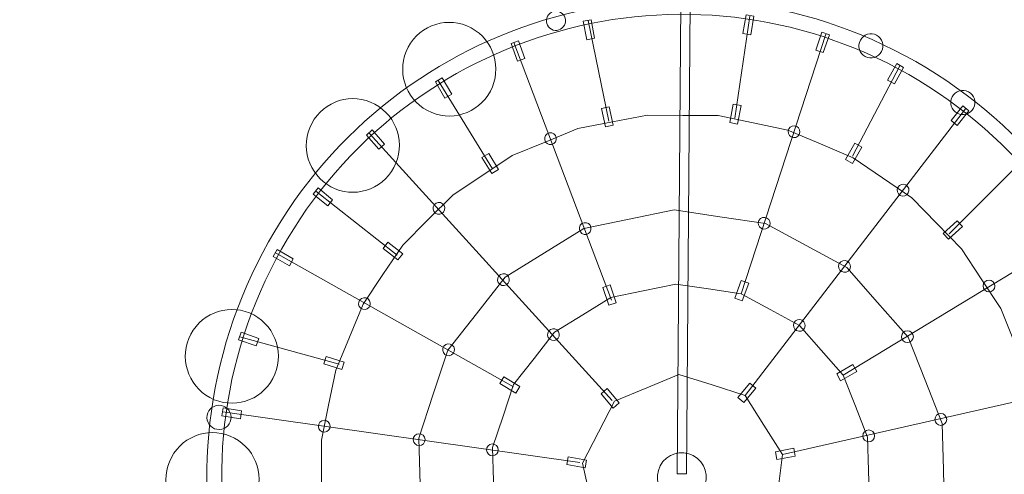
# Model space of a CAD drawing. Units: centimetres. Extents: x -9.31 to -1.99, y 7 to 14.24.
# Drawn here: x -7.73 to -4.64, y 10.4 to 11.83 of the extents above; entities that cross this region are included whole.
import ezdxf

# ---------------------------------------------------------------- set-up
doc = ezdxf.new("R2010")
doc.units = ezdxf.units.CM
doc.header["$MEASUREMENT"] = 0
doc.layers.add('layer 1', color=7, linetype='Continuous')

msp = doc.modelspace()

# ---------------------------------------------------------------- linework, layer by layer
at = {"layer": 'layer 1', "color": 1, "lineweight": 18}
msp.add_open_spline([(-5.37922, 14.23826), (-4.74579, 14.23826), (-4.20408, 13.84561), (-3.98415, 13.29045), (-3.98415, 13.29045), (-2.97287, 12.71078), (-2.29155, 11.62076), (-2.29155, 10.37155), (-2.29155, 10.37155), (-2.29155, 10.36753), (-2.29169, 10.36353), (-2.2917, 10.35951), (-2.2917, 10.35951), (-2.09999, 10.10755), (-1.9861, 9.79316), (-1.9861, 9.45212), (-1.9861, 9.45212), (-1.9861, 9.08322), (-2.11935, 8.74549), (-2.34024, 8.48425), (-2.34024, 8.48425), (-2.54303, 7.89592), (-3.10144, 7.47323), (-3.75865, 7.47323), (-3.75865, 7.47323), (-3.81738, 7.47323), (-3.87532, 7.47661), (-3.93228, 7.48318), (-3.93228, 7.48318), (-4.37038, 7.22151), (-4.873, 7.05671), (-5.41059, 7.01826), (-5.41059, 7.01826), (-5.49333, 7.00718), (-5.57776, 7.00143), (-5.66354, 7.00143), (-5.66354, 7.00143), (-5.75832, 7.00143), (-5.85145, 7.00845), (-5.94247, 7.02193), (-5.94247, 7.02193), (-6.4626, 7.06619), (-6.9489, 7.22884), (-7.37442, 7.48283), (-7.37442, 7.48283), (-7.43034, 7.47649), (-7.48718, 7.47323), (-7.5448, 7.47323), (-7.5448, 7.47323), (-8.20789, 7.47323), (-8.77042, 7.90352), (-8.96857, 8.50009), (-8.96857, 8.50009), (-9.18152, 8.75908), (-9.3094, 9.09066), (-9.3094, 9.45212), (-9.3094, 9.45212), (-9.3094, 9.78623), (-9.2001, 10.09479), (-9.0154, 10.34411), (-9.0154, 10.34411), (-9.01547, 10.35326), (-9.01575, 10.36238), (-9.01575, 10.37155), (-9.01575, 10.37155), (-9.01575, 11.62278), (-8.3322, 12.71426), (-7.31821, 13.29321), (-7.31821, 13.29321), (-7.09757, 13.84691), (-6.55665, 14.23826), (-5.92427, 14.23826), (-5.92427, 14.23826), (-5.74146, 14.23826), (-5.56203, 14.23826), (-5.37922, 14.23826)], degree=3, knots=[0, 0, 0, 0, 0.05, 0.05, 0.05, 0.05, 0.1, 0.1, 0.1, 0.1, 0.15, 0.15, 0.15, 0.15, 0.2, 0.2, 0.2, 0.2, 0.25, 0.25, 0.25, 0.25, 0.3, 0.3, 0.3, 0.3, 0.35, 0.35, 0.35, 0.35, 0.4, 0.4, 0.4, 0.4, 0.45, 0.45, 0.45, 0.45, 0.5, 0.5, 0.5, 0.5, 0.55, 0.55, 0.55, 0.55, 0.6, 0.6, 0.6, 0.6, 0.65, 0.65, 0.65, 0.65, 0.7, 0.7, 0.7, 0.7, 0.75, 0.75, 0.75, 0.75, 0.8, 0.8, 0.8, 0.8, 0.85, 0.85, 0.85, 0.85, 0.9, 0.9, 0.9, 0.9, 1, 1, 1, 1], dxfattribs=at)
at = {"layer": 'layer 1', "color": 254, "lineweight": 18}
for points in [[(-6.96615, 11.09506), (-6.57941, 11.8254), (-5.67743, 12.1019), (-4.95218, 11.71246), (-4.95218, 11.71246), (-4.22694, 11.323), (-3.95234, 10.4147), (-4.33908, 9.68435), (-4.33908, 9.68435), (-4.72582, 8.95401), (-5.6278, 8.67749), (-6.35306, 9.06695), (-6.35306, 9.06695), (-7.07831, 9.4564), (-7.35289, 10.36472), (-6.96615, 11.09506)], [(-6.92514, 11.07303), (-7.29991, 10.3653), (-7.03382, 9.48509), (-6.33101, 9.10769), (-6.33101, 9.10769), (-5.6282, 8.73029), (-4.75412, 8.99823), (-4.37936, 9.70598), (-4.37936, 9.70598), (-4.00458, 10.41374), (-4.27067, 11.29393), (-4.97349, 11.67134), (-4.97349, 11.67134), (-5.6763, 12.04874), (-6.55038, 11.78079), (-6.92514, 11.07303)], [(-6.07321, 11.83612), (-6.06545, 11.85079), (-6.04734, 11.85634), (-6.03277, 11.84852), (-6.03277, 11.84852), (-6.01821, 11.84069), (-6.01269, 11.82246), (-6.02046, 11.80779), (-6.02046, 11.80779), (-6.02823, 11.79313), (-6.04634, 11.78757), (-6.0609, 11.7954), (-6.0609, 11.7954), (-6.07547, 11.80322), (-6.08098, 11.82145), (-6.07321, 11.83612)], [(-5.6378, 10.4001), (-5.6378, 10.4001), (-5.66727, 10.40034), (-5.66727, 10.40034), (-5.66727, 10.40034), (-5.66727, 10.40034), (-5.65561, 11.87851), (-5.65561, 11.87851), (-5.65561, 11.87851), (-5.65561, 11.87851), (-5.62614, 11.87828), (-5.62614, 11.87828), (-5.62614, 11.87828), (-5.62614, 11.87828), (-5.6378, 10.4001), (-5.6378, 10.4001)], [(-6.51007, 11.73927), (-6.47215, 11.81087), (-6.38375, 11.83797), (-6.31264, 11.79979), (-6.31264, 11.79979), (-6.24153, 11.7616), (-6.21462, 11.67258), (-6.25254, 11.60098), (-6.25254, 11.60098), (-6.29046, 11.52937), (-6.37886, 11.50227), (-6.44996, 11.54045), (-6.44996, 11.54045), (-6.52107, 11.57864), (-6.54798, 11.66766), (-6.51007, 11.73927)], [(-5.95035, 11.76252), (-5.95035, 11.76252), (-5.96117, 11.82039), (-5.96117, 11.82039), (-5.96117, 11.82039), (-5.96117, 11.82039), (-5.93691, 11.82499), (-5.93691, 11.82499), (-5.93691, 11.82499), (-5.93691, 11.82499), (-5.92609, 11.76712), (-5.92609, 11.76712), (-5.92609, 11.76712), (-5.92609, 11.76712), (-5.95035, 11.76252), (-5.95035, 11.76252)], [(-5.46051, 11.78218), (-5.46051, 11.78218), (-5.45078, 11.84025), (-5.45078, 11.84025), (-5.45078, 11.84025), (-5.45078, 11.84025), (-5.42644, 11.83611), (-5.42644, 11.83611), (-5.42644, 11.83611), (-5.42644, 11.83611), (-5.43617, 11.77805), (-5.43617, 11.77805), (-5.43617, 11.77805), (-5.43617, 11.77805), (-5.46051, 11.78218), (-5.46051, 11.78218)], [(-5.23208, 11.73025), (-5.23208, 11.73025), (-5.21285, 11.78586), (-5.21285, 11.78586), (-5.21285, 11.78586), (-5.21285, 11.78586), (-5.18954, 11.77769), (-5.18954, 11.77769), (-5.18954, 11.77769), (-5.18954, 11.77769), (-5.20877, 11.72208), (-5.20877, 11.72208), (-5.20877, 11.72208), (-5.20877, 11.72208), (-5.23208, 11.73025), (-5.23208, 11.73025)], [(-5.09244, 11.76115), (-5.08263, 11.77968), (-5.05975, 11.7867), (-5.04135, 11.77682), (-5.04135, 11.77682), (-5.02294, 11.76693), (-5.01598, 11.74389), (-5.02579, 11.72536), (-5.02579, 11.72536), (-5.0356, 11.70683), (-5.05848, 11.69981), (-5.07689, 11.70969), (-5.07689, 11.70969), (-5.09529, 11.71958), (-5.10226, 11.74262), (-5.09244, 11.76115)], [(-6.16773, 11.69559), (-6.16773, 11.69559), (-6.18773, 11.75093), (-6.18773, 11.75093), (-6.18773, 11.75093), (-6.18773, 11.75093), (-6.16454, 11.75943), (-6.16454, 11.75943), (-6.16454, 11.75943), (-6.16454, 11.75943), (-6.14454, 11.7041), (-6.14454, 11.7041), (-6.14454, 11.7041), (-6.14454, 11.7041), (-6.16773, 11.69559), (-6.16773, 11.69559)], [(-5.0069, 11.63614), (-5.0069, 11.63614), (-4.97836, 11.68753), (-4.97836, 11.68753), (-4.97836, 11.68753), (-4.97836, 11.68753), (-4.95682, 11.6754), (-4.95682, 11.6754), (-4.95682, 11.6754), (-4.95682, 11.6754), (-4.98536, 11.624), (-4.98536, 11.624), (-4.98536, 11.624), (-4.98536, 11.624), (-5.0069, 11.63614), (-5.0069, 11.63614)], [(-6.39501, 11.57945), (-6.39501, 11.57945), (-6.42466, 11.6302), (-6.42466, 11.6302), (-6.42466, 11.6302), (-6.42466, 11.6302), (-6.40339, 11.6428), (-6.40339, 11.6428), (-6.40339, 11.6428), (-6.40339, 11.6428), (-6.37373, 11.59205), (-6.37373, 11.59205), (-6.37373, 11.59205), (-6.37373, 11.59205), (-6.39501, 11.57945), (-6.39501, 11.57945)], [(-4.80436, 11.58348), (-4.79455, 11.60202), (-4.77167, 11.60903), (-4.75326, 11.59915), (-4.75326, 11.59915), (-4.73486, 11.58927), (-4.72789, 11.56622), (-4.73771, 11.54769), (-4.73771, 11.54769), (-4.74752, 11.52916), (-4.7704, 11.52214), (-4.7888, 11.53203), (-4.7888, 11.53203), (-4.80721, 11.54191), (-4.81417, 11.56495), (-4.80436, 11.58348)], [(-6.81245, 11.50009), (-6.77453, 11.5717), (-6.68613, 11.5988), (-6.61502, 11.56062), (-6.61502, 11.56062), (-6.54392, 11.52243), (-6.517, 11.43341), (-6.55492, 11.36181), (-6.55492, 11.36181), (-6.59284, 11.2902), (-6.68124, 11.2631), (-6.75235, 11.30128), (-6.75235, 11.30128), (-6.82346, 11.33947), (-6.85037, 11.42849), (-6.81245, 11.50009)], [(-5.89183, 11.48967), (-5.89183, 11.48967), (-5.90379, 11.54731), (-5.90379, 11.54731), (-5.90379, 11.54731), (-5.90379, 11.54731), (-5.87963, 11.55239), (-5.87963, 11.55239), (-5.87963, 11.55239), (-5.87963, 11.55239), (-5.86766, 11.49475), (-5.86766, 11.49475), (-5.86766, 11.49475), (-5.86766, 11.49475), (-5.89183, 11.48967), (-5.89183, 11.48967)], [(-5.50155, 11.50264), (-5.50155, 11.50264), (-5.49074, 11.56051), (-5.49074, 11.56051), (-5.49074, 11.56051), (-5.49074, 11.56051), (-5.46648, 11.55592), (-5.46648, 11.55592), (-5.46648, 11.55592), (-5.46648, 11.55592), (-5.47729, 11.49805), (-5.47729, 11.49805), (-5.47729, 11.49805), (-5.47729, 11.49805), (-5.50155, 11.50264), (-5.50155, 11.50264)], [(-4.80796, 11.50905), (-4.80796, 11.50905), (-4.77124, 11.55487), (-4.77124, 11.55487), (-4.77124, 11.55487), (-4.77124, 11.55487), (-4.75203, 11.53926), (-4.75203, 11.53926), (-4.75203, 11.53926), (-4.75203, 11.53926), (-4.78875, 11.49344), (-4.78875, 11.49344), (-4.78875, 11.49344), (-4.78875, 11.49344), (-4.80796, 11.50905), (-4.80796, 11.50905)], [(-5.31667, 11.48284), (-5.31187, 11.49191), (-5.30068, 11.49534), (-5.29169, 11.4905), (-5.29169, 11.4905), (-5.28269, 11.48567), (-5.27928, 11.47441), (-5.28408, 11.46534), (-5.28408, 11.46534), (-5.28888, 11.45628), (-5.30007, 11.45285), (-5.30906, 11.45769), (-5.30906, 11.45769), (-5.31806, 11.46252), (-5.32147, 11.47378), (-5.31667, 11.48284)], [(-6.60266, 11.41885), (-6.60266, 11.41885), (-6.6412, 11.46313), (-6.6412, 11.46313), (-6.6412, 11.46313), (-6.6412, 11.46313), (-6.62264, 11.47951), (-6.62264, 11.47951), (-6.62264, 11.47951), (-6.62264, 11.47951), (-6.5841, 11.43523), (-6.5841, 11.43523), (-6.5841, 11.43523), (-6.5841, 11.43523), (-6.60266, 11.41885), (-6.60266, 11.41885)], [(-6.08207, 11.44836), (-6.08408, 11.45843), (-6.0776, 11.46823), (-6.0676, 11.47026), (-6.0676, 11.47026), (-6.0576, 11.47228), (-6.04786, 11.46575), (-6.04586, 11.45568), (-6.04586, 11.45568), (-6.04385, 11.44562), (-6.05033, 11.43581), (-6.06033, 11.43379), (-6.06033, 11.43379), (-6.07032, 11.43177), (-6.08006, 11.43829), (-6.08207, 11.44836)], [(-5.13886, 11.38675), (-5.13886, 11.38675), (-5.10936, 11.4376), (-5.10936, 11.4376), (-5.10936, 11.4376), (-5.10936, 11.4376), (-5.08805, 11.42506), (-5.08805, 11.42506), (-5.08805, 11.42506), (-5.08805, 11.42506), (-5.11754, 11.37421), (-5.11754, 11.37421), (-5.11754, 11.37421), (-5.11754, 11.37421), (-5.13886, 11.38675), (-5.13886, 11.38675)], [(-6.2481, 11.34273), (-6.2481, 11.34273), (-6.27876, 11.39287), (-6.27876, 11.39287), (-6.27876, 11.39287), (-6.27876, 11.39287), (-6.25774, 11.4059), (-6.25774, 11.4059), (-6.25774, 11.4059), (-6.25774, 11.4059), (-6.22708, 11.35576), (-6.22708, 11.35576), (-6.22708, 11.35576), (-6.22708, 11.35576), (-6.2481, 11.34273), (-6.2481, 11.34273)], [(-4.97478, 11.29936), (-4.96998, 11.30843), (-4.95879, 11.31186), (-4.94979, 11.30702), (-4.94979, 11.30702), (-4.9408, 11.30219), (-4.93739, 11.29093), (-4.94219, 11.28186), (-4.94219, 11.28186), (-4.94699, 11.2728), (-4.95818, 11.26937), (-4.96717, 11.27421), (-4.96717, 11.27421), (-4.97617, 11.27904), (-4.97958, 11.2903), (-4.97478, 11.29936)], [(-6.7626, 11.24123), (-6.7626, 11.24123), (-6.80806, 11.27828), (-6.80806, 11.27828), (-6.80806, 11.27828), (-6.80806, 11.27828), (-6.79253, 11.2976), (-6.79253, 11.2976), (-6.79253, 11.2976), (-6.79253, 11.2976), (-6.74707, 11.26056), (-6.74707, 11.26056), (-6.74707, 11.26056), (-6.74707, 11.26056), (-6.7626, 11.24123), (-6.7626, 11.24123)], [(-6.42503, 11.21877), (-6.43306, 11.2251), (-6.43448, 11.23679), (-6.4282, 11.24488), (-6.4282, 11.24488), (-6.42192, 11.25296), (-6.41031, 11.2544), (-6.40228, 11.24807), (-6.40228, 11.24807), (-6.39425, 11.24174), (-6.39282, 11.23005), (-6.39911, 11.22196), (-6.39911, 11.22196), (-6.40539, 11.21388), (-6.417, 11.21245), (-6.42503, 11.21877)], [(-5.41036, 11.19546), (-5.40556, 11.20452), (-5.39438, 11.20795), (-5.38538, 11.20312), (-5.38538, 11.20312), (-5.37638, 11.19829), (-5.37297, 11.18702), (-5.37777, 11.17796), (-5.37777, 11.17796), (-5.38257, 11.1689), (-5.39376, 11.16547), (-5.40276, 11.1703), (-5.40276, 11.1703), (-5.41175, 11.17513), (-5.41516, 11.1864), (-5.41036, 11.19546)], [(-5.97322, 11.16645), (-5.97522, 11.17651), (-5.96874, 11.18632), (-5.95875, 11.18834), (-5.95875, 11.18834), (-5.94875, 11.19036), (-5.93901, 11.18384), (-5.937, 11.17377), (-5.937, 11.17377), (-5.935, 11.1637), (-5.94148, 11.1539), (-5.95147, 11.15188), (-5.95147, 11.15188), (-5.96147, 11.14985), (-5.97121, 11.15638), (-5.97322, 11.16645)], [(-4.83235, 11.15489), (-4.83235, 11.15489), (-4.78937, 11.19481), (-4.78937, 11.19481), (-4.78937, 11.19481), (-4.78937, 11.19481), (-4.77264, 11.17654), (-4.77264, 11.17654), (-4.77264, 11.17654), (-4.77264, 11.17654), (-4.81562, 11.13662), (-4.81562, 11.13662), (-4.81562, 11.13662), (-4.81562, 11.13662), (-4.83235, 11.15489), (-4.83235, 11.15489)], [(-6.54254, 11.07149), (-6.54254, 11.07149), (-6.58873, 11.10761), (-6.58873, 11.10761), (-6.58873, 11.10761), (-6.58873, 11.10761), (-6.57358, 11.12724), (-6.57358, 11.12724), (-6.57358, 11.12724), (-6.57358, 11.12724), (-6.5274, 11.09112), (-6.5274, 11.09112), (-6.5274, 11.09112), (-6.5274, 11.09112), (-6.54254, 11.07149), (-6.54254, 11.07149)], [(-6.8826, 11.0534), (-6.8826, 11.0534), (-6.93331, 11.08273), (-6.93331, 11.08273), (-6.93331, 11.08273), (-6.93331, 11.08273), (-6.92101, 11.10428), (-6.92101, 11.10428), (-6.92101, 11.10428), (-6.92101, 11.10428), (-6.8703, 11.07496), (-6.8703, 11.07496), (-6.8703, 11.07496), (-6.8703, 11.07496), (-6.8826, 11.0534), (-6.8826, 11.0534)], [(-5.15844, 11.06007), (-5.15365, 11.06913), (-5.14246, 11.07256), (-5.13346, 11.06773), (-5.13346, 11.06773), (-5.12446, 11.0629), (-5.12106, 11.05163), (-5.12585, 11.04257), (-5.12585, 11.04257), (-5.13065, 11.03351), (-5.14184, 11.03008), (-5.15084, 11.03491), (-5.15084, 11.03491), (-5.15984, 11.03974), (-5.16324, 11.05101), (-5.15844, 11.06007)], [(-6.22273, 10.99523), (-6.23077, 11.00156), (-6.23219, 11.01325), (-6.22591, 11.02133), (-6.22591, 11.02133), (-6.21962, 11.02942), (-6.20802, 11.03085), (-6.19998, 11.02453), (-6.19998, 11.02453), (-6.19195, 11.0182), (-6.19053, 11.00651), (-6.19681, 10.99842), (-6.19681, 10.99842), (-6.20309, 10.99033), (-6.2147, 10.9889), (-6.22273, 10.99523)], [(-5.8813, 10.92932), (-5.8813, 10.92932), (-5.90027, 10.98502), (-5.90027, 10.98502), (-5.90027, 10.98502), (-5.90027, 10.98502), (-5.87692, 10.99308), (-5.87692, 10.99308), (-5.87692, 10.99308), (-5.87692, 10.99308), (-5.85795, 10.93738), (-5.85795, 10.93738), (-5.85795, 10.93738), (-5.85795, 10.93738), (-5.8813, 10.92932), (-5.8813, 10.92932)], [(-5.48588, 10.95209), (-5.48588, 10.95209), (-5.46562, 11.00733), (-5.46562, 11.00733), (-5.46562, 11.00733), (-5.46562, 11.00733), (-5.44246, 10.99872), (-5.44246, 10.99872), (-5.44246, 10.99872), (-5.44246, 10.99872), (-5.46272, 10.94348), (-5.46272, 10.94348), (-5.46272, 10.94348), (-5.46272, 10.94348), (-5.48588, 10.95209), (-5.48588, 10.95209)], [(-4.69591, 11.00713), (-4.68644, 11.01094), (-4.67569, 11.0063), (-4.67191, 10.99676), (-4.67191, 10.99676), (-4.66812, 10.98723), (-4.67273, 10.9764), (-4.6822, 10.97259), (-4.6822, 10.97259), (-4.69167, 10.96878), (-4.70242, 10.97343), (-4.7062, 10.98296), (-4.7062, 10.98296), (-4.70999, 10.9925), (-4.70538, 11.00332), (-4.69591, 11.00713)], [(-7.19175, 10.83836), (-7.15383, 10.90996), (-7.06543, 10.93706), (-6.99432, 10.89888), (-6.99432, 10.89888), (-6.92321, 10.86069), (-6.8963, 10.77167), (-6.93422, 10.70007), (-6.93422, 10.70007), (-6.97214, 10.62846), (-7.06054, 10.60136), (-7.13165, 10.63954), (-7.13165, 10.63954), (-7.20275, 10.67773), (-7.22966, 10.76675), (-7.19175, 10.83836)], [(-6.65881, 10.92007), (-6.66679, 10.92647), (-6.66811, 10.93817), (-6.66176, 10.9462), (-6.66176, 10.9462), (-6.65541, 10.95424), (-6.64379, 10.95556), (-6.63581, 10.94917), (-6.63581, 10.94917), (-6.62784, 10.94277), (-6.62652, 10.93107), (-6.63287, 10.92304), (-6.63287, 10.92304), (-6.63922, 10.915), (-6.65084, 10.91367), (-6.65881, 10.92007)], [(-5.30002, 10.87495), (-5.29522, 10.88401), (-5.28403, 10.88744), (-5.27503, 10.88261), (-5.27503, 10.88261), (-5.26604, 10.87778), (-5.26263, 10.86651), (-5.26743, 10.85745), (-5.26743, 10.85745), (-5.27223, 10.84839), (-5.28341, 10.84496), (-5.29241, 10.84979), (-5.29241, 10.84979), (-5.30141, 10.85462), (-5.30482, 10.86589), (-5.30002, 10.87495)], [(-6.9867, 10.80206), (-6.9867, 10.80206), (-7.04207, 10.82099), (-7.04207, 10.82099), (-7.04207, 10.82099), (-7.04207, 10.82099), (-7.03414, 10.84452), (-7.03414, 10.84452), (-7.03414, 10.84452), (-7.03414, 10.84452), (-6.97877, 10.82559), (-6.97877, 10.82559), (-6.97877, 10.82559), (-6.97877, 10.82559), (-6.9867, 10.80206), (-6.9867, 10.80206)], [(-6.06615, 10.8228), (-6.07418, 10.82913), (-6.0756, 10.84082), (-6.06932, 10.84891), (-6.06932, 10.84891), (-6.06304, 10.857), (-6.05143, 10.85843), (-6.0434, 10.8521), (-6.0434, 10.8521), (-6.03537, 10.84578), (-6.03395, 10.83409), (-6.04023, 10.826), (-6.04023, 10.826), (-6.04651, 10.81791), (-6.05812, 10.81648), (-6.06615, 10.8228)], [(-4.95153, 10.8483), (-4.94206, 10.85211), (-4.93131, 10.84746), (-4.92753, 10.83793), (-4.92753, 10.83793), (-4.92375, 10.82839), (-4.92836, 10.81757), (-4.93783, 10.81376), (-4.93783, 10.81376), (-4.94729, 10.80995), (-4.95804, 10.81459), (-4.96183, 10.82413), (-4.96183, 10.82413), (-4.96561, 10.83366), (-4.961, 10.84449), (-4.95153, 10.8483)], [(-6.39516, 10.77516), (-6.40314, 10.78155), (-6.40446, 10.79326), (-6.39811, 10.80129), (-6.39811, 10.80129), (-6.39176, 10.80932), (-6.38014, 10.81065), (-6.37216, 10.80426), (-6.37216, 10.80426), (-6.36418, 10.79786), (-6.36286, 10.78616), (-6.36921, 10.77813), (-6.36921, 10.77813), (-6.37556, 10.77009), (-6.38718, 10.76876), (-6.39516, 10.77516)], [(-6.71867, 10.72751), (-6.71867, 10.72751), (-6.7744, 10.74532), (-6.7744, 10.74532), (-6.7744, 10.74532), (-6.7744, 10.74532), (-6.76693, 10.76902), (-6.76693, 10.76902), (-6.76693, 10.76902), (-6.76693, 10.76902), (-6.7112, 10.7512), (-6.7112, 10.7512), (-6.7112, 10.7512), (-6.7112, 10.7512), (-6.71867, 10.72751), (-6.71867, 10.72751)], [(-5.16651, 10.71439), (-5.16651, 10.71439), (-5.11555, 10.74326), (-5.11555, 10.74326), (-5.11555, 10.74326), (-5.11555, 10.74326), (-5.10344, 10.7216), (-5.10344, 10.7216), (-5.10344, 10.7216), (-5.10344, 10.7216), (-5.15441, 10.69273), (-5.15441, 10.69273), (-5.15441, 10.69273), (-5.15441, 10.69273), (-5.16651, 10.71439), (-5.16651, 10.71439)], [(-6.17314, 10.65345), (-6.17314, 10.65345), (-6.2233, 10.68372), (-6.2233, 10.68372), (-6.2233, 10.68372), (-6.2233, 10.68372), (-6.21061, 10.70504), (-6.21061, 10.70504), (-6.21061, 10.70504), (-6.21061, 10.70504), (-6.16045, 10.67477), (-6.16045, 10.67477), (-6.16045, 10.67477), (-6.16045, 10.67477), (-6.17314, 10.65345), (-6.17314, 10.65345)], [(-5.47645, 10.6403), (-5.47645, 10.6403), (-5.43888, 10.68543), (-5.43888, 10.68543), (-5.43888, 10.68543), (-5.43888, 10.68543), (-5.41996, 10.66946), (-5.41996, 10.66946), (-5.41996, 10.66946), (-5.41996, 10.66946), (-5.45753, 10.62434), (-5.45753, 10.62434), (-5.45753, 10.62434), (-5.45753, 10.62434), (-5.47645, 10.6403), (-5.47645, 10.6403)], [(-5.86723, 10.60681), (-5.86723, 10.60681), (-5.90495, 10.65181), (-5.90495, 10.65181), (-5.90495, 10.65181), (-5.90495, 10.65181), (-5.88609, 10.66784), (-5.88609, 10.66784), (-5.88609, 10.66784), (-5.88609, 10.66784), (-5.84837, 10.62284), (-5.84837, 10.62284), (-5.84837, 10.62284), (-5.84837, 10.62284), (-5.86723, 10.60681), (-5.86723, 10.60681)], [(-7.10224, 10.53965), (-7.12309, 10.53906), (-7.14047, 10.55559), (-7.14107, 10.57659), (-7.14107, 10.57659), (-7.14166, 10.59758), (-7.12524, 10.61509), (-7.10439, 10.61569), (-7.10439, 10.61569), (-7.08354, 10.61629), (-7.06615, 10.59975), (-7.06556, 10.57875), (-7.06556, 10.57875), (-7.06497, 10.55776), (-7.08139, 10.54025), (-7.10224, 10.53965)], [(-7.03624, 10.57338), (-7.03624, 10.57338), (-7.09397, 10.58279), (-7.09397, 10.58279), (-7.09397, 10.58279), (-7.09397, 10.58279), (-7.09002, 10.60733), (-7.09002, 10.60733), (-7.09002, 10.60733), (-7.09002, 10.60733), (-7.0323, 10.59792), (-7.0323, 10.59792), (-7.0323, 10.59792), (-7.0323, 10.59792), (-7.03624, 10.57338), (-7.03624, 10.57338)], [(-4.84713, 10.58844), (-4.83769, 10.59233), (-4.8269, 10.58778), (-4.82304, 10.57828), (-4.82304, 10.57828), (-4.81917, 10.56878), (-4.82369, 10.55791), (-4.83313, 10.55402), (-4.83313, 10.55402), (-4.84256, 10.55013), (-4.85335, 10.55468), (-4.85721, 10.56418), (-4.85721, 10.56418), (-4.86108, 10.57368), (-4.85656, 10.58454), (-4.84713, 10.58844)], [(-6.77273, 10.53134), (-6.78292, 10.53105), (-6.79142, 10.53914), (-6.79171, 10.5494), (-6.79171, 10.5494), (-6.792, 10.55967), (-6.78397, 10.56823), (-6.77378, 10.56852), (-6.77378, 10.56852), (-6.76359, 10.56881), (-6.75508, 10.56073), (-6.75479, 10.55046), (-6.75479, 10.55046), (-6.7545, 10.5402), (-6.76253, 10.53164), (-6.77273, 10.53134)], [(-7.25239, 10.45222), (-7.21447, 10.52383), (-7.12607, 10.55093), (-7.05496, 10.51274), (-7.05496, 10.51274), (-6.98385, 10.47456), (-6.95694, 10.38554), (-6.99486, 10.31393), (-6.99486, 10.31393), (-7.03278, 10.24232), (-7.12118, 10.21522), (-7.19229, 10.25341), (-7.19229, 10.25341), (-7.2634, 10.29159), (-7.29031, 10.38061), (-7.25239, 10.45222)], [(-5.07344, 10.53689), (-5.064, 10.54079), (-5.05321, 10.53624), (-5.04935, 10.52673), (-5.04935, 10.52673), (-5.04548, 10.51723), (-5.05, 10.50637), (-5.05944, 10.50248), (-5.05944, 10.50248), (-5.06887, 10.49858), (-5.07966, 10.50313), (-5.08352, 10.51264), (-5.08352, 10.51264), (-5.08739, 10.52214), (-5.08287, 10.533), (-5.07344, 10.53689)], [(-6.47532, 10.48924), (-6.48551, 10.48895), (-6.49401, 10.49704), (-6.4943, 10.5073), (-6.4943, 10.5073), (-6.49459, 10.51757), (-6.48656, 10.52613), (-6.47637, 10.52642), (-6.47637, 10.52642), (-6.46618, 10.52671), (-6.45768, 10.51862), (-6.45739, 10.50836), (-6.45739, 10.50836), (-6.4571, 10.4981), (-6.46513, 10.48953), (-6.47532, 10.48924)], [(-6.2455, 10.45712), (-6.25569, 10.45682), (-6.26419, 10.46491), (-6.26448, 10.47518), (-6.26448, 10.47518), (-6.26477, 10.48544), (-6.25674, 10.494), (-6.24655, 10.49429), (-6.24655, 10.49429), (-6.23636, 10.49459), (-6.22785, 10.4865), (-6.22756, 10.47623), (-6.22756, 10.47623), (-6.22727, 10.46597), (-6.2353, 10.45741), (-6.2455, 10.45712)], [(-5.71987, 10.42582), (-5.69996, 10.46343), (-5.65354, 10.47766), (-5.6162, 10.45761), (-5.6162, 10.45761), (-5.57886, 10.43755), (-5.56472, 10.39081), (-5.58464, 10.35321), (-5.58464, 10.35321), (-5.60455, 10.3156), (-5.65097, 10.30137), (-5.68831, 10.32142), (-5.68831, 10.32142), (-5.72565, 10.34148), (-5.73978, 10.38822), (-5.71987, 10.42582)], [(-5.3583, 10.46991), (-5.3583, 10.46991), (-5.3008, 10.48061), (-5.3008, 10.48061), (-5.3008, 10.48061), (-5.3008, 10.48061), (-5.29632, 10.45616), (-5.29632, 10.45616), (-5.29632, 10.45616), (-5.29632, 10.45616), (-5.35382, 10.44546), (-5.35382, 10.44546), (-5.35382, 10.44546), (-5.35382, 10.44546), (-5.3583, 10.46991), (-5.3583, 10.46991)], [(-5.95568, 10.41904), (-5.95568, 10.41904), (-6.01322, 10.42954), (-6.01322, 10.42954), (-6.01322, 10.42954), (-6.01322, 10.42954), (-6.00882, 10.454), (-6.00882, 10.454), (-6.00882, 10.454), (-6.00882, 10.454), (-5.95128, 10.4435), (-5.95128, 10.4435), (-5.95128, 10.4435), (-5.95128, 10.4435), (-5.95568, 10.41904), (-5.95568, 10.41904)]]:
    msp.add_open_spline(points, degree=3, knots=[0, 0, 0, 0, 0.2, 0.2, 0.2, 0.2, 0.4, 0.4, 0.4, 0.4, 0.6, 0.6, 0.6, 0.6, 1, 1, 1, 1], dxfattribs=at)
at = {"layer": 'layer 1', "lineweight": 18}
for points in [[(-5.48596, 11.51614), (-5.48596, 11.51614), (-5.43863, 11.83701), (-5.43863, 11.83701)], [(-5.88132, 11.50658), (-5.88132, 11.50658), (-5.94566, 11.82262), (-5.94566, 11.82262)], [(-5.46619, 10.96554), (-5.46619, 10.96554), (-5.20055, 11.78027), (-5.20055, 11.78027)], [(-5.87265, 10.94507), (-5.87265, 10.94507), (-6.17858, 11.75356), (-6.17858, 11.75356)], [(-4.96866, 11.68046), (-4.96866, 11.68046), (-5.11681, 11.39734), (-5.11681, 11.39734)], [(-6.24592, 11.35767), (-6.24592, 11.35767), (-6.41602, 11.63429), (-6.41602, 11.63429)], [(-5.45311, 10.64619), (-5.45311, 10.64619), (-4.76231, 11.5462), (-4.76231, 11.5462)], [(-5.87046, 10.6308), (-5.87046, 10.6308), (-6.63217, 11.4696), (-6.63217, 11.4696)], [(-4.81398, 11.15378), (-4.81398, 11.15378), (-4.58534, 11.38309), (-4.58534, 11.38309)], [(-6.54424, 11.08697), (-6.54424, 11.08697), (-6.79962, 11.28696), (-6.79962, 11.28696)], [(-5.14601, 10.71002), (-5.14601, 10.71002), (-4.41375, 11.1547), (-4.41375, 11.1547)], [(-6.17954, 10.67355), (-6.17954, 10.67355), (-6.9259, 11.09377), (-6.9259, 11.09377)], [(-6.72682, 10.74413), (-6.72682, 10.74413), (-7.03789, 10.83052), (-7.03789, 10.83052)], [(-5.33601, 10.46085), (-5.33601, 10.46085), (-4.23509, 10.71156), (-4.23509, 10.71156)], [(-5.97232, 10.43654), (-5.97232, 10.43654), (-7.09092, 10.59491), (-7.09092, 10.59491)]]:
    msp.add_open_spline(points, degree=3, dxfattribs=at)
for points, knots in [([(-6.78182, 10.50621), (-6.78182, 10.50621), (-6.75963, 10.61609), (-6.75963, 10.61609), (-6.75963, 10.61609), (-6.75963, 10.61609), (-6.73744, 10.726), (-6.73744, 10.726), (-6.73744, 10.726), (-6.73744, 10.726), (-6.69442, 10.82935), (-6.69442, 10.82935), (-6.69442, 10.82935), (-6.69442, 10.82935), (-6.6514, 10.9327), (-6.6514, 10.9327), (-6.6514, 10.9327), (-6.6514, 10.9327), (-6.58921, 11.02557), (-6.58921, 11.02557), (-6.58921, 11.02557), (-6.58921, 11.02557), (-6.52704, 11.1184), (-6.52704, 11.1184), (-6.52704, 11.1184), (-6.52704, 11.1184), (-6.44809, 11.1972), (-6.44809, 11.1972), (-6.44809, 11.1972), (-6.44809, 11.1972), (-6.36918, 11.27601), (-6.36918, 11.27601), (-6.36918, 11.27601), (-6.36918, 11.27601), (-6.2765, 11.33767), (-6.2765, 11.33767), (-6.2765, 11.33767), (-6.2765, 11.33767), (-6.18381, 11.39936), (-6.18381, 11.39936), (-6.18381, 11.39936), (-6.18381, 11.39936), (-6.08099, 11.4416), (-6.08099, 11.4416), (-6.08099, 11.4416), (-6.08099, 11.4416), (-5.97814, 11.48383), (-5.97814, 11.48383), (-5.97814, 11.48383), (-5.97814, 11.48383), (-5.86908, 11.50497), (-5.86908, 11.50497), (-5.86908, 11.50497), (-5.86908, 11.50497), (-5.76003, 11.5261), (-5.76003, 11.5261), (-5.76003, 11.5261), (-5.76003, 11.5261), (-5.64892, 11.52531), (-5.64892, 11.52531), (-5.64892, 11.52531), (-5.64892, 11.52531), (-5.53784, 11.52453), (-5.53784, 11.52453), (-5.53784, 11.52453), (-5.53784, 11.52453), (-5.429, 11.5019), (-5.429, 11.5019), (-5.429, 11.5019), (-5.429, 11.5019), (-5.32012, 11.47927), (-5.32012, 11.47927), (-5.32012, 11.47927), (-5.32012, 11.47927), (-5.21771, 11.43562), (-5.21771, 11.43562), (-5.21771, 11.43562), (-5.21771, 11.43562), (-5.11529, 11.39197), (-5.11529, 11.39197), (-5.11529, 11.39197), (-5.11529, 11.39197), (-5.02322, 11.32899), (-5.02322, 11.32899), (-5.02322, 11.32899), (-5.02322, 11.32899), (-4.93118, 11.26601), (-4.93118, 11.26601), (-4.93118, 11.26601), (-4.93118, 11.26601), (-4.853, 11.18612), (-4.853, 11.18612), (-4.853, 11.18612), (-4.853, 11.18612), (-4.77482, 11.10627), (-4.77482, 11.10627), (-4.77482, 11.10627), (-4.77482, 11.10627), (-4.71359, 11.01255), (-4.71359, 11.01255), (-4.71359, 11.01255), (-4.71359, 11.01255), (-4.65232, 10.91882), (-4.65232, 10.91882), (-4.65232, 10.91882), (-4.65232, 10.91882), (-4.6103, 10.8149), (-4.6103, 10.8149), (-4.6103, 10.8149), (-4.6103, 10.8149), (-4.56829, 10.71094), (-4.56829, 10.71094), (-4.56829, 10.71094), (-4.56829, 10.71094), (-4.54715, 10.60076), (-4.54715, 10.60076), (-4.54715, 10.60076), (-4.54715, 10.60076), (-4.526, 10.49058), (-4.526, 10.49058), (-4.526, 10.49058), (-4.526, 10.49058), (-4.52657, 10.37836), (-4.52657, 10.37836), (-4.52657, 10.37836), (-4.52657, 10.37836), (-4.52714, 10.26617), (-4.52714, 10.26617), (-4.52714, 10.26617), (-4.52714, 10.26617), (-4.54933, 10.15629), (-4.54933, 10.15629), (-4.54933, 10.15629), (-4.54933, 10.15629), (-4.57152, 10.04638), (-4.57152, 10.04638), (-4.57152, 10.04638), (-4.57152, 10.04638), (-4.61454, 9.94303), (-4.61454, 9.94303), (-4.61454, 9.94303), (-4.61454, 9.94303), (-4.65756, 9.83968), (-4.65756, 9.83968), (-4.65756, 9.83968), (-4.65756, 9.83968), (-4.71974, 9.74681), (-4.71974, 9.74681), (-4.71974, 9.74681), (-4.71974, 9.74681), (-4.78192, 9.65398), (-4.78192, 9.65398), (-4.78192, 9.65398), (-4.78192, 9.65398), (-4.86087, 9.57518), (-4.86087, 9.57518), (-4.86087, 9.57518), (-4.86087, 9.57518), (-4.93978, 9.49637), (-4.93978, 9.49637), (-4.93978, 9.49637), (-4.93978, 9.49637), (-5.03246, 9.43471), (-5.03246, 9.43471), (-5.03246, 9.43471), (-5.03246, 9.43471), (-5.12515, 9.37302), (-5.12515, 9.37302), (-5.12515, 9.37302), (-5.12515, 9.37302), (-5.22797, 9.33078), (-5.22797, 9.33078), (-5.22797, 9.33078), (-5.22797, 9.33078), (-5.33082, 9.28855), (-5.33082, 9.28855), (-5.33082, 9.28855), (-5.33082, 9.28855), (-5.43987, 9.26742), (-5.43987, 9.26742), (-5.43987, 9.26742), (-5.43987, 9.26742), (-5.54893, 9.24628), (-5.54893, 9.24628), (-5.54893, 9.24628), (-5.54893, 9.24628), (-5.66004, 9.24707), (-5.66004, 9.24707), (-5.66004, 9.24707), (-5.66004, 9.24707), (-5.77112, 9.24786), (-5.77112, 9.24786), (-5.77112, 9.24786), (-5.77112, 9.24786), (-5.87996, 9.27048), (-5.87996, 9.27048), (-5.87996, 9.27048), (-5.87996, 9.27048), (-5.98884, 9.29311), (-5.98884, 9.29311), (-5.98884, 9.29311), (-5.98884, 9.29311), (-6.09125, 9.33676), (-6.09125, 9.33676), (-6.09125, 9.33676), (-6.09125, 9.33676), (-6.19367, 9.38041), (-6.19367, 9.38041), (-6.19367, 9.38041), (-6.19367, 9.38041), (-6.28574, 9.44339), (-6.28574, 9.44339), (-6.28574, 9.44339), (-6.28574, 9.44339), (-6.37778, 9.50637), (-6.37778, 9.50637), (-6.37778, 9.50637), (-6.37778, 9.50637), (-6.45596, 9.58626), (-6.45596, 9.58626), (-6.45596, 9.58626), (-6.45596, 9.58626), (-6.53414, 9.66611), (-6.53414, 9.66611), (-6.53414, 9.66611), (-6.53414, 9.66611), (-6.59537, 9.75983), (-6.59537, 9.75983), (-6.59537, 9.75983), (-6.59537, 9.75983), (-6.65664, 9.85356), (-6.65664, 9.85356), (-6.65664, 9.85356), (-6.65664, 9.85356), (-6.69866, 9.95748), (-6.69866, 9.95748), (-6.69866, 9.95748), (-6.69866, 9.95748), (-6.74067, 10.06144), (-6.74067, 10.06144), (-6.74067, 10.06144), (-6.74067, 10.06144), (-6.76181, 10.17162), (-6.76181, 10.17162), (-6.76181, 10.17162), (-6.76181, 10.17162), (-6.78295, 10.28181), (-6.78295, 10.28181), (-6.78295, 10.28181), (-6.78295, 10.28181), (-6.78239, 10.39402), (-6.78239, 10.39402), (-6.78239, 10.39402), (-6.78239, 10.39402), (-6.78182, 10.50621), (-6.78182, 10.50621)], [0, 0, 0, 0, 0.0153846, 0.0153846, 0.0153846, 0.0153846, 0.0307692, 0.0307692, 0.0307692, 0.0307692, 0.0461538, 0.0461538, 0.0461538, 0.0461538, 0.0615385, 0.0615385, 0.0615385, 0.0615385, 0.0769231, 0.0769231, 0.0769231, 0.0769231, 0.0923077, 0.0923077, 0.0923077, 0.0923077, 0.1076923, 0.1076923, 0.1076923, 0.1076923, 0.1230769, 0.1230769, 0.1230769, 0.1230769, 0.1384615, 0.1384615, 0.1384615, 0.1384615, 0.1538462, 0.1538462, 0.1538462, 0.1538462, 0.1692308, 0.1692308, 0.1692308, 0.1692308, 0.1846154, 0.1846154, 0.1846154, 0.1846154, 0.2, 0.2, 0.2, 0.2, 0.2153846, 0.2153846, 0.2153846, 0.2153846, 0.2307692, 0.2307692, 0.2307692, 0.2307692, 0.2461538, 0.2461538, 0.2461538, 0.2461538, 0.2615385, 0.2615385, 0.2615385, 0.2615385, 0.2769231, 0.2769231, 0.2769231, 0.2769231, 0.2923077, 0.2923077, 0.2923077, 0.2923077, 0.3076923, 0.3076923, 0.3076923, 0.3076923, 0.3230769, 0.3230769, 0.3230769, 0.3230769, 0.3384615, 0.3384615, 0.3384615, 0.3384615, 0.3538462, 0.3538462, 0.3538462, 0.3538462, 0.3692308, 0.3692308, 0.3692308, 0.3692308, 0.3846154, 0.3846154, 0.3846154, 0.3846154, 0.4, 0.4, 0.4, 0.4, 0.4153846, 0.4153846, 0.4153846, 0.4153846, 0.4307692, 0.4307692, 0.4307692, 0.4307692, 0.4461538, 0.4461538, 0.4461538, 0.4461538, 0.4615385, 0.4615385, 0.4615385, 0.4615385, 0.4769231, 0.4769231, 0.4769231, 0.4769231, 0.4923077, 0.4923077, 0.4923077, 0.4923077, 0.5076923, 0.5076923, 0.5076923, 0.5076923, 0.5230769, 0.5230769, 0.5230769, 0.5230769, 0.5384615, 0.5384615, 0.5384615, 0.5384615, 0.5538462, 0.5538462, 0.5538462, 0.5538462, 0.5692308, 0.5692308, 0.5692308, 0.5692308, 0.5846154, 0.5846154, 0.5846154, 0.5846154, 0.6, 0.6, 0.6, 0.6, 0.6153846, 0.6153846, 0.6153846, 0.6153846, 0.6307692, 0.6307692, 0.6307692, 0.6307692, 0.6461538, 0.6461538, 0.6461538, 0.6461538, 0.6615385, 0.6615385, 0.6615385, 0.6615385, 0.6769231, 0.6769231, 0.6769231, 0.6769231, 0.6923077, 0.6923077, 0.6923077, 0.6923077, 0.7076923, 0.7076923, 0.7076923, 0.7076923, 0.7230769, 0.7230769, 0.7230769, 0.7230769, 0.7384615, 0.7384615, 0.7384615, 0.7384615, 0.7538462, 0.7538462, 0.7538462, 0.7538462, 0.7692308, 0.7692308, 0.7692308, 0.7692308, 0.7846154, 0.7846154, 0.7846154, 0.7846154, 0.8, 0.8, 0.8, 0.8, 0.8153846, 0.8153846, 0.8153846, 0.8153846, 0.8307692, 0.8307692, 0.8307692, 0.8307692, 0.8461538, 0.8461538, 0.8461538, 0.8461538, 0.8615385, 0.8615385, 0.8615385, 0.8615385, 0.8769231, 0.8769231, 0.8769231, 0.8769231, 0.8923077, 0.8923077, 0.8923077, 0.8923077, 0.9076923, 0.9076923, 0.9076923, 0.9076923, 0.9230769, 0.9230769, 0.9230769, 0.9230769, 0.9384615, 0.9384615, 0.9384615, 0.9384615, 0.9538462, 0.9538462, 0.9538462, 0.9538462, 0.9692308, 0.9692308, 0.9692308, 0.9692308, 1, 1, 1, 1]), ([(-6.47705, 10.51224), (-6.47705, 10.51224), (-6.43139, 10.65051), (-6.43139, 10.65051), (-6.43139, 10.65051), (-6.43139, 10.65051), (-6.38573, 10.78882), (-6.38573, 10.78882), (-6.38573, 10.78882), (-6.38573, 10.78882), (-6.29584, 10.90303), (-6.29584, 10.90303), (-6.29584, 10.90303), (-6.29584, 10.90303), (-6.20596, 11.01722), (-6.20596, 11.01722), (-6.20596, 11.01722), (-6.20596, 11.01722), (-6.08271, 11.09361), (-6.08271, 11.09361), (-6.08271, 11.09361), (-6.08271, 11.09361), (-5.95947, 11.16997), (-5.95947, 11.16997), (-5.95947, 11.16997), (-5.95947, 11.16997), (-5.81771, 11.19929), (-5.81771, 11.19929), (-5.81771, 11.19929), (-5.81771, 11.19929), (-5.67594, 11.2286), (-5.67594, 11.2286), (-5.67594, 11.2286), (-5.67594, 11.2286), (-5.53279, 11.20733), (-5.53279, 11.20733), (-5.53279, 11.20733), (-5.53279, 11.20733), (-5.38963, 11.18605), (-5.38963, 11.18605), (-5.38963, 11.18605), (-5.38963, 11.18605), (-5.26232, 11.11675), (-5.26232, 11.11675), (-5.26232, 11.11675), (-5.26232, 11.11675), (-5.13501, 11.04744), (-5.13501, 11.04744), (-5.13501, 11.04744), (-5.13501, 11.04744), (-5.03893, 10.93848), (-5.03893, 10.93848), (-5.03893, 10.93848), (-5.03893, 10.93848), (-4.94285, 10.8295), (-4.94285, 10.8295), (-4.94285, 10.8295), (-4.94285, 10.8295), (-4.88955, 10.69403), (-4.88955, 10.69403), (-4.88955, 10.69403), (-4.88955, 10.69403), (-4.83626, 10.55853), (-4.83626, 10.55853), (-4.83626, 10.55853), (-4.83626, 10.55853), (-4.83222, 10.41284), (-4.83222, 10.41284), (-4.83222, 10.41284), (-4.83222, 10.41284), (-4.82818, 10.26718), (-4.82818, 10.26718), (-4.82818, 10.26718), (-4.82818, 10.26718), (-4.87383, 10.1289), (-4.87383, 10.1289), (-4.87383, 10.1289), (-4.87383, 10.1289), (-4.91949, 9.9906), (-4.91949, 9.9906), (-4.91949, 9.9906), (-4.91949, 9.9906), (-5.00938, 9.87638), (-5.00938, 9.87638), (-5.00938, 9.87638), (-5.00938, 9.87638), (-5.09927, 9.76219), (-5.09927, 9.76219), (-5.09927, 9.76219), (-5.09927, 9.76219), (-5.22251, 9.6858), (-5.22251, 9.6858), (-5.22251, 9.6858), (-5.22251, 9.6858), (-5.34576, 9.60944), (-5.34576, 9.60944), (-5.34576, 9.60944), (-5.34576, 9.60944), (-5.48752, 9.58013), (-5.48752, 9.58013), (-5.48752, 9.58013), (-5.48752, 9.58013), (-5.62929, 9.55081), (-5.62929, 9.55081), (-5.62929, 9.55081), (-5.62929, 9.55081), (-5.77244, 9.57209), (-5.77244, 9.57209), (-5.77244, 9.57209), (-5.77244, 9.57209), (-5.91559, 9.59336), (-5.91559, 9.59336), (-5.91559, 9.59336), (-5.91559, 9.59336), (-6.04291, 9.66267), (-6.04291, 9.66267), (-6.04291, 9.66267), (-6.04291, 9.66267), (-6.17022, 9.73197), (-6.17022, 9.73197), (-6.17022, 9.73197), (-6.17022, 9.73197), (-6.2663, 9.84093), (-6.2663, 9.84093), (-6.2663, 9.84093), (-6.2663, 9.84093), (-6.36238, 9.94992), (-6.36238, 9.94992), (-6.36238, 9.94992), (-6.36238, 9.94992), (-6.41568, 10.08539), (-6.41568, 10.08539), (-6.41568, 10.08539), (-6.41568, 10.08539), (-6.46897, 10.22088), (-6.46897, 10.22088), (-6.46897, 10.22088), (-6.46897, 10.22088), (-6.47301, 10.36657), (-6.47301, 10.36657), (-6.47301, 10.36657), (-6.47301, 10.36657), (-6.47705, 10.51224), (-6.47705, 10.51224)], [0, 0, 0, 0, 0.027027, 0.027027, 0.027027, 0.027027, 0.0540541, 0.0540541, 0.0540541, 0.0540541, 0.0810811, 0.0810811, 0.0810811, 0.0810811, 0.1081081, 0.1081081, 0.1081081, 0.1081081, 0.1351351, 0.1351351, 0.1351351, 0.1351351, 0.1621622, 0.1621622, 0.1621622, 0.1621622, 0.1891892, 0.1891892, 0.1891892, 0.1891892, 0.2162162, 0.2162162, 0.2162162, 0.2162162, 0.2432432, 0.2432432, 0.2432432, 0.2432432, 0.2702703, 0.2702703, 0.2702703, 0.2702703, 0.2972973, 0.2972973, 0.2972973, 0.2972973, 0.3243243, 0.3243243, 0.3243243, 0.3243243, 0.3513514, 0.3513514, 0.3513514, 0.3513514, 0.3783784, 0.3783784, 0.3783784, 0.3783784, 0.4054054, 0.4054054, 0.4054054, 0.4054054, 0.4324324, 0.4324324, 0.4324324, 0.4324324, 0.4594595, 0.4594595, 0.4594595, 0.4594595, 0.4864865, 0.4864865, 0.4864865, 0.4864865, 0.5135135, 0.5135135, 0.5135135, 0.5135135, 0.5405405, 0.5405405, 0.5405405, 0.5405405, 0.5675676, 0.5675676, 0.5675676, 0.5675676, 0.5945946, 0.5945946, 0.5945946, 0.5945946, 0.6216216, 0.6216216, 0.6216216, 0.6216216, 0.6486486, 0.6486486, 0.6486486, 0.6486486, 0.6756757, 0.6756757, 0.6756757, 0.6756757, 0.7027027, 0.7027027, 0.7027027, 0.7027027, 0.7297297, 0.7297297, 0.7297297, 0.7297297, 0.7567568, 0.7567568, 0.7567568, 0.7567568, 0.7837838, 0.7837838, 0.7837838, 0.7837838, 0.8108108, 0.8108108, 0.8108108, 0.8108108, 0.8378378, 0.8378378, 0.8378378, 0.8378378, 0.8648649, 0.8648649, 0.8648649, 0.8648649, 0.8918919, 0.8918919, 0.8918919, 0.8918919, 0.9189189, 0.9189189, 0.9189189, 0.9189189, 0.9459459, 0.9459459, 0.9459459, 0.9459459, 1, 1, 1, 1]), ([(-6.24546, 10.48267), (-6.24546, 10.48267), (-6.21274, 10.58176), (-6.21274, 10.58176), (-6.21274, 10.58176), (-6.21274, 10.58176), (-6.18002, 10.68087), (-6.18002, 10.68087), (-6.18002, 10.68087), (-6.18002, 10.68087), (-6.1156, 10.76272), (-6.1156, 10.76272), (-6.1156, 10.76272), (-6.1156, 10.76272), (-6.05119, 10.84455), (-6.05119, 10.84455), (-6.05119, 10.84455), (-6.05119, 10.84455), (-5.96287, 10.8993), (-5.96287, 10.8993), (-5.96287, 10.8993), (-5.96287, 10.8993), (-5.87455, 10.95402), (-5.87455, 10.95402), (-5.87455, 10.95402), (-5.87455, 10.95402), (-5.77296, 10.97503), (-5.77296, 10.97503), (-5.77296, 10.97503), (-5.77296, 10.97503), (-5.67136, 10.99603), (-5.67136, 10.99603), (-5.67136, 10.99603), (-5.67136, 10.99603), (-5.56878, 10.98079), (-5.56878, 10.98079), (-5.56878, 10.98079), (-5.56878, 10.98079), (-5.46619, 10.96554), (-5.46619, 10.96554), (-5.46619, 10.96554), (-5.46619, 10.96554), (-5.37495, 10.91587), (-5.37495, 10.91587), (-5.37495, 10.91587), (-5.37495, 10.91587), (-5.28372, 10.86621), (-5.28372, 10.86621), (-5.28372, 10.86621), (-5.28372, 10.86621), (-5.21486, 10.78813), (-5.21486, 10.78813), (-5.21486, 10.78813), (-5.21486, 10.78813), (-5.14601, 10.71002), (-5.14601, 10.71002), (-5.14601, 10.71002), (-5.14601, 10.71002), (-5.10782, 10.61294), (-5.10782, 10.61294), (-5.10782, 10.61294), (-5.10782, 10.61294), (-5.06963, 10.51584), (-5.06963, 10.51584), (-5.06963, 10.51584), (-5.06963, 10.51584), (-5.06673, 10.41144), (-5.06673, 10.41144), (-5.06673, 10.41144), (-5.06673, 10.41144), (-5.06383, 10.30705), (-5.06383, 10.30705), (-5.06383, 10.30705), (-5.06383, 10.30705), (-5.09655, 10.20796), (-5.09655, 10.20796), (-5.09655, 10.20796), (-5.09655, 10.20796), (-5.12927, 10.10885), (-5.12927, 10.10885), (-5.12927, 10.10885), (-5.12927, 10.10885), (-5.19369, 10.027), (-5.19369, 10.027), (-5.19369, 10.027), (-5.19369, 10.027), (-5.2581, 9.94517), (-5.2581, 9.94517), (-5.2581, 9.94517), (-5.2581, 9.94517), (-5.34643, 9.89042), (-5.34643, 9.89042), (-5.34643, 9.89042), (-5.34643, 9.89042), (-5.43475, 9.8357), (-5.43475, 9.8357), (-5.43475, 9.8357), (-5.43475, 9.8357), (-5.53634, 9.81469), (-5.53634, 9.81469), (-5.53634, 9.81469), (-5.53634, 9.81469), (-5.63793, 9.79369), (-5.63793, 9.79369), (-5.63793, 9.79369), (-5.63793, 9.79369), (-5.74052, 9.80893), (-5.74052, 9.80893), (-5.74052, 9.80893), (-5.74052, 9.80893), (-5.84311, 9.82418), (-5.84311, 9.82418), (-5.84311, 9.82418), (-5.84311, 9.82418), (-5.93434, 9.87385), (-5.93434, 9.87385), (-5.93434, 9.87385), (-5.93434, 9.87385), (-6.02558, 9.92351), (-6.02558, 9.92351), (-6.02558, 9.92351), (-6.02558, 9.92351), (-6.09443, 10.00159), (-6.09443, 10.00159), (-6.09443, 10.00159), (-6.09443, 10.00159), (-6.16328, 10.0797), (-6.16328, 10.0797), (-6.16328, 10.0797), (-6.16328, 10.0797), (-6.20148, 10.17678), (-6.20148, 10.17678), (-6.20148, 10.17678), (-6.20148, 10.17678), (-6.23967, 10.27388), (-6.23967, 10.27388), (-6.23967, 10.27388), (-6.23967, 10.27388), (-6.24256, 10.37828), (-6.24256, 10.37828), (-6.24256, 10.37828), (-6.24256, 10.37828), (-6.24546, 10.48267), (-6.24546, 10.48267)], [0, 0, 0, 0, 0.027027, 0.027027, 0.027027, 0.027027, 0.0540541, 0.0540541, 0.0540541, 0.0540541, 0.0810811, 0.0810811, 0.0810811, 0.0810811, 0.1081081, 0.1081081, 0.1081081, 0.1081081, 0.1351351, 0.1351351, 0.1351351, 0.1351351, 0.1621622, 0.1621622, 0.1621622, 0.1621622, 0.1891892, 0.1891892, 0.1891892, 0.1891892, 0.2162162, 0.2162162, 0.2162162, 0.2162162, 0.2432432, 0.2432432, 0.2432432, 0.2432432, 0.2702703, 0.2702703, 0.2702703, 0.2702703, 0.2972973, 0.2972973, 0.2972973, 0.2972973, 0.3243243, 0.3243243, 0.3243243, 0.3243243, 0.3513514, 0.3513514, 0.3513514, 0.3513514, 0.3783784, 0.3783784, 0.3783784, 0.3783784, 0.4054054, 0.4054054, 0.4054054, 0.4054054, 0.4324324, 0.4324324, 0.4324324, 0.4324324, 0.4594595, 0.4594595, 0.4594595, 0.4594595, 0.4864865, 0.4864865, 0.4864865, 0.4864865, 0.5135135, 0.5135135, 0.5135135, 0.5135135, 0.5405405, 0.5405405, 0.5405405, 0.5405405, 0.5675676, 0.5675676, 0.5675676, 0.5675676, 0.5945946, 0.5945946, 0.5945946, 0.5945946, 0.6216216, 0.6216216, 0.6216216, 0.6216216, 0.6486486, 0.6486486, 0.6486486, 0.6486486, 0.6756757, 0.6756757, 0.6756757, 0.6756757, 0.7027027, 0.7027027, 0.7027027, 0.7027027, 0.7297297, 0.7297297, 0.7297297, 0.7297297, 0.7567568, 0.7567568, 0.7567568, 0.7567568, 0.7837838, 0.7837838, 0.7837838, 0.7837838, 0.8108108, 0.8108108, 0.8108108, 0.8108108, 0.8378378, 0.8378378, 0.8378378, 0.8378378, 0.8648649, 0.8648649, 0.8648649, 0.8648649, 0.8918919, 0.8918919, 0.8918919, 0.8918919, 0.9189189, 0.9189189, 0.9189189, 0.9189189, 0.9459459, 0.9459459, 0.9459459, 0.9459459, 1, 1, 1, 1]), ([(-5.96359, 10.4336), (-5.96359, 10.4336), (-5.91317, 10.531), (-5.91317, 10.531), (-5.91317, 10.531), (-5.91317, 10.531), (-5.86275, 10.62841), (-5.86275, 10.62841), (-5.86275, 10.62841), (-5.86275, 10.62841), (-5.76195, 10.67039), (-5.76195, 10.67039), (-5.76195, 10.67039), (-5.76195, 10.67039), (-5.66115, 10.71237), (-5.66115, 10.71237), (-5.66115, 10.71237), (-5.66115, 10.71237), (-5.55714, 10.67928), (-5.55714, 10.67928), (-5.55714, 10.67928), (-5.55714, 10.67928), (-5.45312, 10.64619), (-5.45312, 10.64619), (-5.45312, 10.64619), (-5.45312, 10.64619), (-5.39456, 10.55352), (-5.39456, 10.55352), (-5.39456, 10.55352), (-5.39456, 10.55352), (-5.336, 10.46085), (-5.336, 10.46085), (-5.336, 10.46085), (-5.336, 10.46085), (-5.3503, 10.35194), (-5.3503, 10.35194), (-5.3503, 10.35194), (-5.3503, 10.35194), (-5.3646, 10.24304), (-5.3646, 10.24304), (-5.3646, 10.24304), (-5.3646, 10.24304), (-5.44506, 10.16888), (-5.44506, 10.16888), (-5.44506, 10.16888), (-5.44506, 10.16888), (-5.52553, 10.09472), (-5.52553, 10.09472), (-5.52553, 10.09472), (-5.52553, 10.09472), (-5.63451, 10.08998), (-5.63451, 10.08998), (-5.63451, 10.08998), (-5.63451, 10.08998), (-5.74348, 10.08525), (-5.74348, 10.08525), (-5.74348, 10.08525), (-5.74348, 10.08525), (-5.82999, 10.15217), (-5.82999, 10.15217), (-5.82999, 10.15217), (-5.82999, 10.15217), (-5.91649, 10.21909), (-5.91649, 10.21909), (-5.91649, 10.21909), (-5.91649, 10.21909), (-5.94004, 10.32634), (-5.94004, 10.32634), (-5.94004, 10.32634), (-5.94004, 10.32634), (-5.96359, 10.4336), (-5.96359, 10.4336)], [0, 0, 0, 0, 0.0526316, 0.0526316, 0.0526316, 0.0526316, 0.1052632, 0.1052632, 0.1052632, 0.1052632, 0.1578947, 0.1578947, 0.1578947, 0.1578947, 0.2105263, 0.2105263, 0.2105263, 0.2105263, 0.2631579, 0.2631579, 0.2631579, 0.2631579, 0.3157895, 0.3157895, 0.3157895, 0.3157895, 0.3684211, 0.3684211, 0.3684211, 0.3684211, 0.4210526, 0.4210526, 0.4210526, 0.4210526, 0.4736842, 0.4736842, 0.4736842, 0.4736842, 0.5263158, 0.5263158, 0.5263158, 0.5263158, 0.5789474, 0.5789474, 0.5789474, 0.5789474, 0.6315789, 0.6315789, 0.6315789, 0.6315789, 0.6842105, 0.6842105, 0.6842105, 0.6842105, 0.7368421, 0.7368421, 0.7368421, 0.7368421, 0.7894737, 0.7894737, 0.7894737, 0.7894737, 0.8421053, 0.8421053, 0.8421053, 0.8421053, 0.8947368, 0.8947368, 0.8947368, 0.8947368, 1, 1, 1, 1])]:
    msp.add_open_spline(points, degree=3, knots=knots, dxfattribs=at)

doc.saveas('drawing.dxf')
